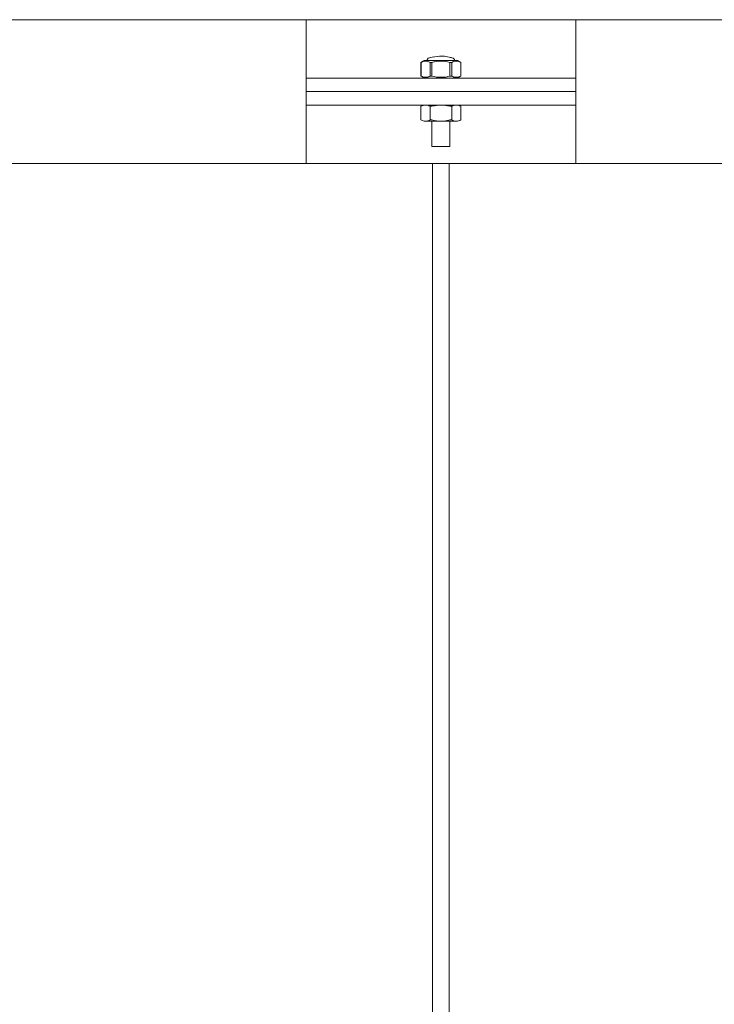
# Model space of a CAD drawing. Units: millimetres. Extents: x 2282678 to 2308042, y 84379 to 117060.
# Drawn here: x 2293281 to 2293435, y 114494 to 114713 of the extents above; entities that cross this region are included whole.
import ezdxf

# ---------------------------------------------------------------- set-up
doc = ezdxf.new("R2010")
doc.units = ezdxf.units.MM
doc.layers.add('Balsti', color=7, linetype='Continuous', lineweight=13)
doc.layers.add('UDENSVADS', color=5, linetype='Continuous', lineweight=13)

msp = doc.modelspace()

# ---------------------------------------------------------------- linework, layer by layer
at = {"layer": 'Balsti', "color": 7}
for p, q in [((2293369.9, 114703.96), (2293369.9, 114700.93)), ((2293369.91, 114703.96), (2293369.91, 114700.93)), ((2293371.92, 114703.96), (2293371.92, 114700.93)), ((2293372.31, 114703.96), (2293372.31, 114700.93)), ((2293376.34, 114703.96), (2293376.34, 114700.93)), ((2293376.73, 114703.96), (2293376.73, 114700.93)), ((2293378.76, 114700.93), (2293378.76, 114703.96)), ((2293377.89, 114700.48), (2293370.77, 114700.48)), ((2293369.9, 114694.2), (2293369.9, 114691.16)), ((2293371.92, 114694.2), (2293371.92, 114691.16)), ((2293376.73, 114694.2), (2293376.73, 114691.16)), ((2293378.75, 114691.16), (2293378.75, 114694.2)), ((2293377.74, 114690.88), (2293371.02, 114690.89))]:
    msp.add_line(p, q, dxfattribs=at)
at = {"layer": 'Balsti', "ltscale": 10}
for p, q in [((2293344.33, 114700.48), (2293404.33, 114700.49)), ((2293344.33, 114700.48), (2293344.33, 114694.48)), ((2293404.33, 114700.49), (2293404.33, 114694.48)), ((2293344.33, 114697.48), (2293404.33, 114697.48)), ((2293344.33, 114694.48), (2293404.33, 114694.48))]:
    msp.add_line(p, q, dxfattribs=at)
at = {"layer": 'Balsti'}
for p, q in [((2293372.31, 114690.89), (2293372.31, 114685.27)), ((2293376.34, 114690.89), (2293376.34, 114685.27)), ((2293372.31, 114685.27), (2293376.34, 114685.27))]:
    msp.add_line(p, q, dxfattribs=at)
at = {"layer": 'Balsti', "ltscale": 10}
for points in [[(2293344.33, 114713.48), (2293344.33, 114681.48), (2293404.33, 114681.48), (2293404.33, 114713.48)], [(2293372.45, 114381.48), (2293376.2, 114381.48), (2293376.2, 114681.48), (2293372.45, 114681.48)]]:
    msp.add_lwpolyline(points, close=True, dxfattribs=at)
at = {"layer": 'Balsti', "color": 7}
for points in [[(2293370.8, 114704.42, 0), (2293370.8, 114704.42, 0), (2293370.77, 114704.42, 0), (2293370.77, 114704.42, 0), (2293370.58, 114704.4, 0), (2293370.42, 114704.26, 0), (2293370.26, 114704.17, 0), (2293370.26, 114704.17, 0), (2293369.9, 114703.96, 0), (2293369.9, 114703.96, 0)], [(2293378.76, 114703.96, 0), (2293378.76, 114703.96, 0), (2293378.49, 114704.09, 0), (2293378.49, 114704.09, 0), (2293378.24, 114704.19, 0), (2293378.01, 114704.23, 0), (2293377.74, 114704.24, 0), (2293377.51, 114704.23, 0), (2293377.47, 114704.24, 0), (2293377.24, 114704.17, 0), (2293377.02, 114704.11, 0), (2293376.94, 114704.06, 0), (2293376.73, 114703.96, 0), (2293376.73, 114703.96, 0), (2293376.34, 114703.96, 0), (2293376.34, 114703.96, 0), (2293376.34, 114703.96, 0), (2293375.83, 114704.09, 0), (2293375.83, 114704.09, 0), (2293375.83, 114704.09, 0), (2293375.32, 114704.17, 0), (2293375.32, 114704.17, 0), (2293374.87, 114704.24, 0), (2293374.78, 114704.23, 0), (2293374.33, 114704.24, 0), (2293373.87, 114704.23, 0), (2293373.78, 114704.24, 0), (2293373.33, 114704.17, 0), (2293372.89, 114704.11, 0), (2293372.75, 114704.07, 0), (2293372.31, 114703.96, 0), (2293372.31, 114703.96, 0), (2293371.92, 114703.96, 0), (2293371.92, 114703.96, 0), (2293371.92, 114703.96, 0), (2293371.66, 114704.09, 0), (2293371.66, 114704.09, 0), (2293371.41, 114704.19, 0), (2293371.18, 114704.23, 0), (2293370.91, 114704.24, 0), (2293370.68, 114704.23, 0), (2293370.64, 114704.24, 0), (2293370.42, 114704.17, 0), (2293370.19, 114704.11, 0), (2293370.11, 114704.06, 0), (2293369.91, 114703.96, 0), (2293369.91, 114703.96, 0), (2293369.9, 114703.96, 0), (2293369.9, 114703.96, 0)], [(2293370.78, 114704.42, 0), (2293370.78, 114704.42, 0), (2293371.37, 114704.42, 0), (2293371.37, 114704.42, 0), (2293371.37, 114704.42, 0), (2293377.29, 114704.42, 0), (2293377.29, 114704.42, 0), (2293377.34, 114704.42, 0), (2293377.85, 114704.49, 0), (2293378.04, 114704.38, 0), (2293378.04, 114704.38, 0), (2293378.4, 114704.17, 0), (2293378.4, 114704.17, 0), (2293378.4, 114704.17, 0), (2293378.76, 114703.96, 0), (2293378.76, 114703.96, 0)], [(2293371.26, 114704.42, 0), (2293371.28, 114704.49, 0), (2293371.31, 114704.6, 0), (2293371.34, 114704.67, 0), (2293371.47, 114704.94, 0), (2293371.81, 114704.96, 0), (2293372.07, 114705.03, 0), (2293372.66, 114705.18, 0), (2293372.36, 114705.12, 0), (2293372.96, 114705.21, 0), (2293374.02, 114705.38, 0), (2293375.1, 114705.36, 0), (2293376.15, 114705.14, 0), (2293376.15, 114705.14, 0), (2293377.09, 114704.95, 0), (2293377.09, 114704.95, 0)], [(2293377.39, 114704.42, 0), (2293377.36, 114704.55, 0), (2293377.34, 114704.67, 0), (2293377.24, 114704.77, 0), (2293377.09, 114704.95, 0), (2293376.78, 114704.98, 0), (2293376.59, 114705.03, 0), (2293376.59, 114705.03, 0), (2293376.15, 114705.14, 0), (2293376.15, 114705.14, 0)], [(2293370.77, 114700.48, 0), (2293370.58, 114700.49, 0), (2293370.42, 114700.63, 0), (2293370.26, 114700.73, 0), (2293370.26, 114700.73, 0), (2293369.9, 114700.93, 0), (2293369.9, 114700.93, 0)], [(2293378.76, 114700.93, 0), (2293378.76, 114700.93, 0), (2293378.75, 114700.93, 0), (2293378.75, 114700.93, 0), (2293378.54, 114700.83, 0), (2293378.46, 114700.79, 0), (2293378.24, 114700.72, 0), (2293378.02, 114700.66, 0), (2293377.97, 114700.67, 0), (2293377.74, 114700.65, 0), (2293377.48, 114700.67, 0), (2293377.24, 114700.71, 0), (2293376.99, 114700.81, 0), (2293376.99, 114700.81, 0), (2293376.73, 114700.93, 0), (2293376.73, 114700.93, 0), (2293376.73, 114700.93, 0), (2293376.34, 114700.93, 0), (2293376.34, 114700.93, 0), (2293375.91, 114700.83, 0), (2293375.76, 114700.79, 0), (2293375.32, 114700.72, 0), (2293374.87, 114700.66, 0), (2293374.78, 114700.67, 0), (2293374.33, 114700.65, 0), (2293373.87, 114700.67, 0), (2293373.78, 114700.66, 0), (2293373.33, 114700.72, 0), (2293373.33, 114700.72, 0), (2293372.83, 114700.81, 0), (2293372.83, 114700.81, 0), (2293372.83, 114700.81, 0), (2293372.31, 114700.93, 0), (2293372.31, 114700.93, 0), (2293372.31, 114700.93, 0), (2293371.92, 114700.93, 0), (2293371.92, 114700.93, 0), (2293371.71, 114700.83, 0), (2293371.63, 114700.79, 0), (2293371.41, 114700.72, 0), (2293371.19, 114700.66, 0), (2293371.14, 114700.67, 0), (2293370.91, 114700.65, 0), (2293370.65, 114700.67, 0), (2293370.41, 114700.71, 0), (2293370.16, 114700.81, 0), (2293370.16, 114700.81, 0), (2293369.9, 114700.93, 0), (2293369.9, 114700.93, 0)], [(2293377.89, 114700.48, 0), (2293378.08, 114700.49, 0), (2293378.24, 114700.63, 0), (2293378.4, 114700.73, 0), (2293378.4, 114700.73, 0), (2293378.76, 114700.93, 0), (2293378.76, 114700.93, 0)], [(2293378.75, 114694.2, 0), (2293378.75, 114694.2, 0), (2293378.49, 114694.32, 0), (2293378.49, 114694.32, 0), (2293378.24, 114694.42, 0), (2293378, 114694.46, 0), (2293377.74, 114694.48, 0), (2293377.51, 114694.46, 0), (2293377.46, 114694.47, 0), (2293377.24, 114694.41, 0), (2293377.02, 114694.34, 0), (2293376.94, 114694.3, 0), (2293376.73, 114694.2, 0), (2293376.73, 114694.2, 0), (2293376.34, 114694.2, 0), (2293376.34, 114694.2, 0), (2293376.34, 114694.2, 0), (2293375.82, 114694.32, 0), (2293375.82, 114694.32, 0), (2293375.82, 114694.32, 0), (2293375.32, 114694.41, 0), (2293375.32, 114694.41, 0), (2293374.87, 114694.47, 0), (2293374.78, 114694.46, 0), (2293374.32, 114694.48, 0), (2293373.87, 114694.46, 0), (2293373.78, 114694.47, 0), (2293373.33, 114694.41, 0), (2293372.89, 114694.34, 0), (2293372.74, 114694.3, 0), (2293372.31, 114694.2, 0), (2293372.31, 114694.2, 0), (2293371.92, 114694.2, 0), (2293371.92, 114694.2, 0), (2293371.92, 114694.2, 0), (2293371.66, 114694.32, 0), (2293371.66, 114694.32, 0), (2293371.41, 114694.42, 0), (2293371.17, 114694.46, 0), (2293370.91, 114694.48, 0), (2293370.68, 114694.46, 0), (2293370.64, 114694.47, 0), (2293370.41, 114694.41, 0), (2293370.19, 114694.34, 0), (2293370.11, 114694.3, 0), (2293369.9, 114694.2, 0), (2293369.9, 114694.2, 0), (2293369.9, 114694.2, 0), (2293369.9, 114694.2, 0)], [(2293378.75, 114691.16, 0), (2293378.75, 114691.16, 0), (2293378.75, 114691.16, 0), (2293378.75, 114691.16, 0), (2293378.54, 114691.07, 0), (2293378.46, 114691.02, 0), (2293378.24, 114690.96, 0), (2293378.01, 114690.89, 0), (2293377.97, 114690.9, 0), (2293377.74, 114690.88, 0), (2293377.47, 114690.9, 0), (2293377.24, 114690.94, 0), (2293376.99, 114691.04, 0), (2293376.99, 114691.04, 0), (2293376.73, 114691.16, 0), (2293376.73, 114691.16, 0), (2293376.73, 114691.16, 0), (2293376.34, 114691.16, 0), (2293376.34, 114691.16, 0), (2293375.91, 114691.06, 0), (2293375.76, 114691.02, 0), (2293375.32, 114690.96, 0), (2293374.87, 114690.89, 0), (2293374.78, 114690.9, 0), (2293374.32, 114690.88, 0), (2293373.87, 114690.9, 0), (2293373.78, 114690.89, 0), (2293373.33, 114690.96, 0), (2293373.33, 114690.96, 0), (2293372.82, 114691.04, 0), (2293372.82, 114691.04, 0), (2293372.82, 114691.04, 0), (2293372.31, 114691.16, 0), (2293372.31, 114691.16, 0), (2293372.31, 114691.16, 0), (2293371.92, 114691.16, 0), (2293371.92, 114691.16, 0), (2293371.71, 114691.07, 0), (2293371.63, 114691.02, 0), (2293371.41, 114690.96, 0), (2293371.18, 114690.89, 0), (2293371.14, 114690.9, 0), (2293370.91, 114690.88, 0), (2293370.64, 114690.9, 0), (2293370.41, 114690.94, 0), (2293370.16, 114691.04, 0), (2293370.16, 114691.04, 0), (2293369.9, 114691.16, 0), (2293369.9, 114691.16, 0)]]:
    msp.add_polyline3d(points, dxfattribs=at)
at = {"layer": 'UDENSVADS', "ltscale": 500}
msp.add_lwpolyline([(2293741.07, 114713.48), (2293266.8, 114713.48), (2293266.8, 114681.48), (2293741.07, 114681.48)], dxfattribs=at)

doc.saveas('drawing.dxf')
